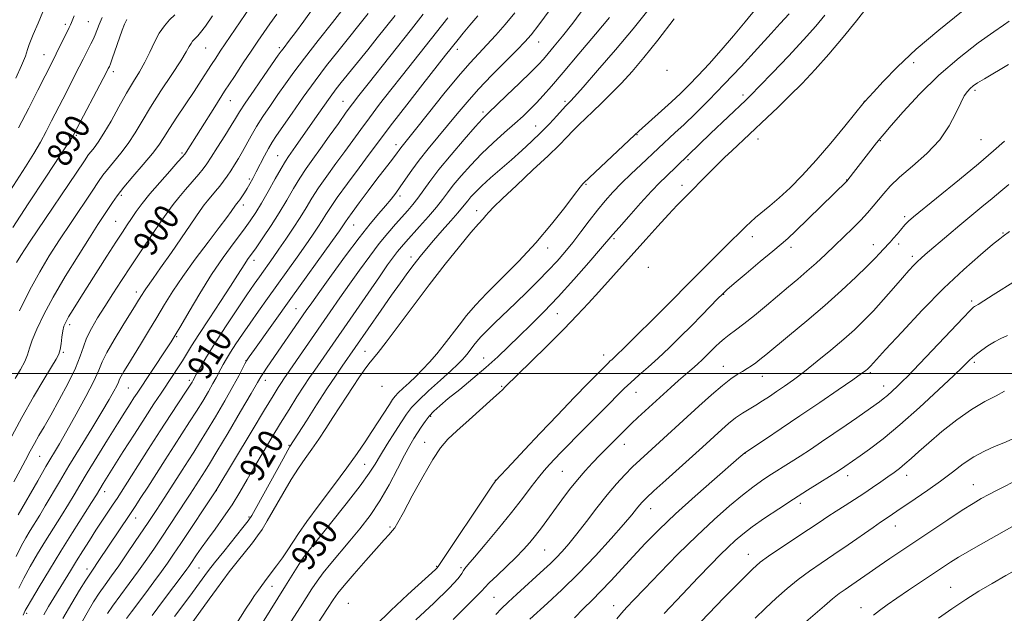
# Model space of a CAD drawing. Extents: x 2137300 to 2140200, y 292300 to 295200.
# Drawn here: x 2139628 to 2139940, y 293424 to 293612 of the extents above; entities that cross this region are included whole.
import ezdxf

# ---------------------------------------------------------------- set-up
doc = ezdxf.new("R2010")
doc.units = 0
doc.header["$MEASUREMENT"] = 0
for name, color, linetype, lineweight in [('CONTOUR INDEX', 41, 'Continuous', 13), ('CONTOUR INDEX LABEL', 244, 'Continuous', 0), ('CONTOUR INTERMEDIATE', 44, 'Continuous', 0), ('GRID LINE', 7, 'Continuous', 0), ('SPOT ELEVATION DTM', 2, 'Continuous', 13)]:
    doc.layers.add(name, color=color, linetype=linetype, lineweight=lineweight)
doc.styles.add('Style-WORKING', font='WORKING.shx')

msp = doc.modelspace()

# ---------------------------------------------------------------- linework, layer by layer
at = {"layer": 'CONTOUR INDEX', "flags": 128}
for points, elevation in [([(2139721.289, 293615.708), (2139718.312, 293611.608), (2139715.662, 293608.028), (2139713.757, 293605.502), (2139711.711, 293602.856), (2139711.095, 293602.036), (2139710.201, 293600.776), (2139705.753, 293594.399), (2139702.539, 293589.758), (2139699.725, 293585.629), (2139697.906, 293582.84), (2139696.651, 293580.783), (2139695.268, 293578.488), (2139693.273, 293575.283), (2139690.996, 293571.69), (2139688.974, 293568.53), (2139687.567, 293566.375), (2139686.436, 293564.8), (2139685.065, 293563.133), (2139680.821, 293558.287), (2139678.666, 293555.762), (2139676.92, 293553.556), (2139675.246, 293551.234), (2139673.151, 293548.191), (2139670.297, 293544.022), (2139666.966, 293539.124), (2139663.593, 293534.097), (2139660.529, 293529.428), (2139657.786, 293525.161), (2139655.289, 293521.229), (2139653.003, 293517.579), (2139651.033, 293514.225), (2139649.521, 293511.197), (2139648.495, 293508.425), (2139647.517, 293505.448), (2139646.035, 293501.703), (2139643.687, 293496.871), (2139640.869, 293491.605), (2139638.168, 293486.798), (2139636.035, 293483.116), (2139634.383, 293480.295), (2139632.99, 293477.846), (2139631.645, 293475.333), (2139630.192, 293472.554), (2139628.486, 293469.365), (2139626.446, 293465.674)], 900), ([(2139871.93, 293613.838), (2139869.092, 293610.786), (2139866.177, 293607.609), (2139861.881, 293602.889), (2139856.72, 293597.258), (2139851.398, 293591.574), (2139846.514, 293586.55), (2139842.238, 293582.32), (2139838.636, 293578.871), (2139835.747, 293576.173), (2139830.538, 293571.395), (2139824.919, 293566.107), (2139821.876, 293563.218), (2139818.821, 293560.229), (2139816.112, 293557.42), (2139813.645, 293554.651), (2139811.204, 293551.673), (2139808.631, 293548.33), (2139805.992, 293544.825), (2139803.408, 293541.452), (2139800.946, 293538.411), (2139798.439, 293535.535), (2139795.663, 293532.56), (2139792.463, 293529.296), (2139788.964, 293525.835), (2139785.357, 293522.339), (2139778.684, 293515.944), (2139776.121, 293513.432), (2139774.324, 293511.564), (2139773.094, 293510.156), (2139772.139, 293508.948), (2139770.293, 293506.522), (2139769.38, 293505.377), (2139768.417, 293504.283), (2139767.041, 293502.911), (2139764.815, 293500.856), (2139761.518, 293497.895), (2139757.803, 293494.536), (2139754.538, 293491.472), (2139752.336, 293489.163), (2139750.775, 293487.138), (2139749.173, 293484.693), (2139747.044, 293481.359), (2139744.668, 293477.597), (2139742.519, 293474.099), (2139740.847, 293471.274), (2139739.008, 293468.38), (2139736.137, 293464.393), (2139731.728, 293458.712), (2139726.729, 293452.448), (2139718.688, 293442.452), (2139717.775, 293441.207), (2139717.418, 293440.655), (2139716.672, 293439.458), (2139712.506, 293432.686), (2139705.163, 293421.035)], 930), ([(2139662.259, 293612.044), (2139661.496, 293610.634), (2139660.761, 293608.664), (2139657.634, 293599.667), (2139657.041, 293598.014), (2139656.745, 293597.254), (2139656.592, 293596.927), (2139656.396, 293596.537), (2139655.828, 293595.437), (2139645.409, 293575.541), (2139645.114, 293575.041), (2139644.012, 293573.342), (2139641.303, 293569.244), (2139636.579, 293562.128), (2139631.01, 293553.704), (2139626.156, 293546.264)], 890), ([(2139763.843, 293612.603), (2139749.479, 293594.461), (2139745.839, 293589.821), (2139742.28, 293585.234), (2139739.053, 293580.993), (2139736.311, 293577.284), (2139731.278, 293570.335), (2139728.449, 293566.487), (2139725.566, 293562.529), (2139722.959, 293558.797), (2139720.849, 293555.519), (2139719.013, 293552.483), (2139717.114, 293549.368), (2139714.917, 293545.964), (2139712.588, 293542.5), (2139710.394, 293539.317), (2139708.538, 293536.671), (2139704.245, 293530.647), (2139702.598, 293528.286), (2139700.285, 293524.9), (2139697.1, 293520.17), (2139693.506, 293514.746), (2139690.131, 293509.521), (2139687.482, 293505.234), (2139685.589, 293502.01), (2139684.357, 293499.824), (2139683.17, 293497.667), (2139682.912, 293497.228), (2139682.306, 293496.274), (2139681.071, 293494.392), (2139676.183, 293487), (2139672.777, 293481.776), (2139669.009, 293475.907), (2139660.439, 293462.418), (2139659.147, 293460.42), (2139657.949, 293458.609), (2139654.531, 293453.479), (2139652.484, 293450.367), (2139650.388, 293447.128), (2139648.307, 293443.858), (2139646.289, 293440.634), (2139644.37, 293437.52), (2139639.107, 293428.903), (2139637.488, 293426.221), (2139635.947, 293423.567)], 910), ([(2139815.095, 293612.744), (2139810.653, 293607.44), (2139805.366, 293601.17), (2139800.425, 293595.34), (2139796.739, 293591.031), (2139794.091, 293588.008), (2139791.984, 293585.714), (2139789.963, 293583.645), (2139787.743, 293581.52), (2139785.083, 293579.116), (2139781.836, 293576.269), (2139778.22, 293573.046), (2139774.547, 293569.575), (2139771.101, 293566.008), (2139768.067, 293562.598), (2139765.606, 293559.622), (2139763.765, 293557.233), (2139762.146, 293555.076), (2139760.238, 293552.671), (2139757.705, 293549.705), (2139754.91, 293546.551), (2139750.533, 293541.682), (2139749.17, 293540.114), (2139747.979, 293538.648), (2139746.639, 293536.879), (2139744.823, 293534.357), (2139742.201, 293530.623), (2139738.61, 293525.459), (2139721.718, 293501.044), (2139720.124, 293498.71), (2139718.319, 293495.992), (2139716.122, 293492.592), (2139713.6, 293488.609), (2139710.886, 293484.244), (2139708.106, 293479.689), (2139705.367, 293475.108), (2139702.772, 293470.654), (2139700.375, 293466.439), (2139698.039, 293462.4), (2139695.579, 293458.43), (2139692.89, 293454.477), (2139690.18, 293450.717), (2139687.74, 293447.381), (2139685.796, 293444.652), (2139684.332, 293442.52), (2139682.503, 293439.789), (2139681.891, 293438.897), (2139681.263, 293438.015), (2139680.427, 293436.878), (2139673.89, 293428.184), (2139670.28, 293423.29)], 920), ([(2139941.605, 293611.523), (2139939.783, 293610.331), (2139936.681, 293608.178), (2139931.808, 293604.656), (2139925.731, 293599.956), (2139919.278, 293594.418), (2139913.217, 293588.47), (2139908.055, 293582.883), (2139904.236, 293578.513), (2139901.994, 293575.91), (2139900.725, 293574.403), (2139899.612, 293573.012), (2139890.512, 293561.301), (2139890.258, 293561.002), (2139877.866, 293548.856), (2139874.048, 293545.167), (2139871.46, 293542.755), (2139869.375, 293540.95), (2139866.709, 293538.732), (2139862.751, 293535.414), (2139858.292, 293531.651), (2139854.5, 293528.433), (2139852.193, 293526.444), (2139850.789, 293525.147), (2139849.357, 293523.698), (2139844.28, 293518.482), (2139840.963, 293515.105), (2139837.459, 293511.581), (2139833.918, 293508.103), (2139830.472, 293504.844), (2139827.242, 293501.943), (2139824.326, 293499.4), (2139821.811, 293497.177), (2139819.694, 293495.182), (2139817.605, 293493.09), (2139815.077, 293490.518), (2139804.757, 293480.149), (2139801.924, 293477.276), (2139799.647, 293474.935), (2139797.754, 293472.959), (2139796.07, 293471.162), (2139794.398, 293469.272), (2139792.534, 293466.992), (2139790.285, 293464.068), (2139787.495, 293460.41), (2139784.018, 293455.967), (2139779.867, 293450.85), (2139775.688, 293445.818), (2139772.286, 293441.789), (2139770.244, 293439.408), (2139769.262, 293438.235), (2139768.818, 293437.556), (2139768.346, 293436.679), (2139767.094, 293435.006), (2139764.265, 293431.963), (2139759.449, 293427.287), (2139753.785, 293421.974)], 940), ([(2139943.582, 293529.325), (2139936.558, 293524.847), (2139933.573, 293522.964), (2139931.807, 293521.875), (2139930.993, 293521.399), (2139930.65, 293521.214), (2139930.271, 293520.937), (2139929.253, 293519.956), (2139926.968, 293517.602), (2139923.086, 293513.521), (2139911.309, 293501.081), (2139909.355, 293499.057), (2139907.81, 293497.505), (2139906.213, 293495.952), (2139904.584, 293494.422), (2139903.06, 293493.063), (2139901.733, 293491.972), (2139900.507, 293491.048), (2139895.875, 293487.763), (2139893.309, 293485.972), (2139889.941, 293483.644), (2139886.095, 293481.004), (2139882.205, 293478.358), (2139878.631, 293475.958), (2139875.434, 293473.844), (2139872.602, 293472.005), (2139865.528, 293467.52), (2139863.148, 293465.952), (2139860.421, 293464.016), (2139857.107, 293461.455), (2139853.019, 293458.051), (2139848.185, 293453.767), (2139842.691, 293448.605), (2139836.73, 293442.716), (2139830.947, 293436.828), (2139826.097, 293431.813), (2139822.72, 293428.299), (2139820.495, 293425.931), (2139818.882, 293424.109), (2139817.36, 293422.254)], 950), ([(2139942.397, 293451.378), (2139931.071, 293444.996), (2139928.262, 293443.386), (2139925.556, 293441.78), (2139923.036, 293440.199), (2139920.432, 293438.49), (2139909.7, 293431.337), (2139905.983, 293428.826), (2139902.944, 293426.715), (2139900.538, 293424.96), (2139898.608, 293423.443)], 960)]:
    msp.add_lwpolyline(points, dxfattribs=dict(at, elevation=elevation))
at = {"layer": 'CONTOUR INTERMEDIATE', "flags": 128}
for points, elevation in [([(2139702.868, 293618.396), (2139691.82, 293602.052), (2139690.384, 293599.887), (2139689.08, 293597.873), (2139685.799, 293592.732), (2139683.568, 293589.317), (2139678.131, 293581.182), (2139675.733, 293577.531), (2139673.967, 293574.735), (2139672.384, 293572.328), (2139670.353, 293569.63), (2139667.464, 293566.182), (2139664.198, 293562.407), (2139661.255, 293558.945), (2139659.156, 293556.268), (2139657.68, 293554.157), (2139653.111, 293547.148), (2139650.423, 293542.973), (2139646.806, 293537.248), (2139642.763, 293530.676), (2139638.959, 293524.202), (2139635.935, 293518.614), (2139633.733, 293514.067), (2139632.269, 293510.556), (2139631.405, 293507.986), (2139630.767, 293505.907), (2139629.926, 293503.781), (2139628.58, 293501.217), (2139626.945, 293498.422)], 896), ([(2139709.687, 293613.767), (2139707.518, 293610.728), (2139705.588, 293607.974), (2139703.698, 293605.209), (2139701.603, 293602.097), (2139699.115, 293598.375), (2139696.285, 293594.093), (2139693.22, 293589.38), (2139690.064, 293584.43), (2139681.049, 293570.106), (2139680.607, 293569.451), (2139679.918, 293568.617), (2139678.444, 293566.965), (2139675.854, 293564.085), (2139672.652, 293560.47), (2139669.553, 293556.843), (2139667.112, 293553.774), (2139665.259, 293551.245), (2139663.768, 293549.087), (2139662.396, 293547.072), (2139660.83, 293544.731), (2139658.743, 293541.533), (2139655.94, 293537.165), (2139649.719, 293527.367), (2139647.182, 293523.344), (2139645.22, 293520.199), (2139643.805, 293517.875), (2139642.891, 293516.247), (2139642.338, 293514.927), (2139641.986, 293513.457), (2139641.696, 293511.528), (2139641.416, 293509.415), (2139641.115, 293507.539), (2139640.712, 293506.121), (2139639.922, 293504.57), (2139638.407, 293502.095), (2139635.937, 293498.083), (2139632.7, 293492.641), (2139628.993, 293486.056), (2139625.143, 293478.762)], 898), ([(2139635.666, 293614.489), (2139634.156, 293610.92), (2139632.612, 293607.371), (2139631.936, 293605.76), (2139631.355, 293604.196), (2139630.836, 293602.56), (2139630.128, 293600.48), (2139628.928, 293597.523), (2139627.064, 293593.474)], 884), ([(2139738.683, 293614.017), (2139735.701, 293610.295), (2139732.406, 293606.222), (2139728.997, 293601.977), (2139725.487, 293597.499), (2139721.837, 293592.666), (2139718.084, 293587.486), (2139714.553, 293582.481), (2139709.623, 293575.375), (2139708.225, 293573.251), (2139707.052, 293571.252), (2139705.792, 293568.873), (2139703.238, 293563.827), (2139702.158, 293561.762), (2139701.208, 293560.042), (2139700.325, 293558.543), (2139699.467, 293557.175), (2139698.674, 293555.975), (2139698.005, 293555.017), (2139697.504, 293554.346), (2139696.688, 293553.341), (2139695.271, 293551.304), (2139693.893, 293549.405), (2139691.522, 293546.245), (2139687.989, 293541.613), (2139683.877, 293536.158), (2139679.957, 293530.746), (2139676.805, 293526.031), (2139674.207, 293521.813), (2139671.757, 293517.682), (2139669.16, 293513.366), (2139666.581, 293509.151), (2139662.536, 293502.621), (2139661.28, 293500.569), (2139660.462, 293499.145), (2139659.983, 293498.153), (2139659.615, 293497.268), (2139659.099, 293496.126), (2139658.187, 293494.377), (2139656.669, 293491.702), (2139654.343, 293487.79), (2139651.135, 293482.524), (2139647.479, 293476.552), (2139643.932, 293470.712), (2139640.939, 293465.682), (2139636.445, 293458.023), (2139634.695, 293455.124), (2139631.697, 293450.292), (2139630.275, 293447.949), (2139628.793, 293445.303), (2139627.173, 293442.058)], 904), ([(2139677.471, 293613.521), (2139675.798, 293611.94), (2139674.126, 293610.064), (2139672.514, 293607.745), (2139670.997, 293604.909), (2139669.508, 293601.764), (2139667.954, 293598.591), (2139666.25, 293595.562), (2139664.337, 293592.411), (2139662.162, 293588.762), (2139659.728, 293584.426), (2139657.255, 293579.944), (2139655.016, 293576.044), (2139653.229, 293573.275), (2139651.887, 293571.478), (2139650.928, 293570.314), (2139650.153, 293569.301), (2139648.835, 293567.37), (2139631.492, 293541.579), (2139628.676, 293537.359), (2139627.283, 293535.171)], 892), ([(2139731.093, 293615.871), (2139727.318, 293611.146), (2139722.794, 293605.436), (2139718.478, 293599.892), (2139715.094, 293595.392), (2139712.44, 293591.707), (2139710.08, 293588.332), (2139707.683, 293584.878), (2139705.344, 293581.426), (2139703.26, 293578.177), (2139701.57, 293575.28), (2139698.892, 293570.331), (2139697.612, 293568.118), (2139696.341, 293566.06), (2139695.13, 293564.178), (2139694.003, 293562.475), (2139692.888, 293560.88), (2139691.687, 293559.301), (2139690.347, 293557.682), (2139687.779, 293554.681), (2139686.759, 293553.383), (2139685.483, 293551.589), (2139676.345, 293538.297), (2139672.943, 293533.401), (2139670.593, 293530.082), (2139668.253, 293526.845), (2139667.603, 293525.871), (2139667.067, 293525.001), (2139665.964, 293523.162), (2139665.006, 293521.617), (2139660.945, 293515.133), (2139658.229, 293510.684), (2139655.927, 293506.654), (2139654.489, 293503.68), (2139653.384, 293501.023), (2139651.837, 293497.599), (2139649.313, 293492.692), (2139646.235, 293487.051), (2139643.271, 293481.792), (2139640.897, 293477.698), (2139636.65, 293470.517), (2139634.027, 293465.996), (2139627.812, 293455.191)], 902), ([(2139645.555, 293613.299), (2139644.706, 293611.155), (2139644.389, 293610.42), (2139643.97, 293609.541), (2139639.889, 293601.169), (2139638.94, 293599.266), (2139636.397, 293594.218), (2139634.13, 293589.687), (2139631.247, 293583.997), (2139627.998, 293577.752)], 886), ([(2139747.204, 293613.406), (2139741.531, 293606.283), (2139738.506, 293602.507), (2139730.156, 293592.183), (2139728.54, 293590.096), (2139726.654, 293587.541), (2139724.324, 293584.267), (2139721.776, 293580.629), (2139715.653, 293571.851), (2139713.411, 293568.684), (2139712.432, 293567.188), (2139711.11, 293564.95), (2139709.222, 293561.584), (2139707.029, 293557.643), (2139704.91, 293553.914), (2139703.112, 293550.943), (2139701.339, 293548.304), (2139699.159, 293545.328), (2139696.26, 293541.478), (2139692.801, 293536.755), (2139689.058, 293531.29), (2139685.322, 293525.336), (2139681.949, 293519.632), (2139679.308, 293515.035), (2139677.598, 293512.082), (2139676.335, 293510.02), (2139674.863, 293507.774), (2139665.475, 293493.786), (2139664.499, 293492.284), (2139663.3, 293490.405), (2139661.637, 293487.764), (2139659.292, 293484.01), (2139656.185, 293479.008), (2139652.79, 293473.513), (2139649.72, 293468.496), (2139647.408, 293464.655), (2139645.571, 293461.572), (2139643.747, 293458.554), (2139641.578, 293455.057), (2139636.543, 293447.001), (2139633.998, 293442.849), (2139631.639, 293438.858), (2139629.61, 293435.199), (2139628.018, 293432.013)], 906), ([(2139756.102, 293613.747), (2139752.394, 293609.058), (2139738.607, 293591.706), (2139735.737, 293588.073), (2139733.708, 293585.429), (2139731.729, 293582.725), (2139729.211, 293579.191), (2139726.357, 293575.161), (2139723.567, 293571.247), (2139721.148, 293567.896), (2139719.026, 293564.897), (2139717.034, 293561.874), (2139715.017, 293558.524), (2139712.871, 293554.844), (2139710.508, 293550.903), (2139707.907, 293546.83), (2139705.34, 293542.993), (2139703.149, 293539.823), (2139700.47, 293536.059), (2139699.587, 293534.762), (2139697.291, 293531.083), (2139695.107, 293527.671), (2139691.901, 293522.79), (2139688.272, 293517.299), (2139685.023, 293512.333), (2139682.741, 293508.736), (2139679.861, 293504.03), (2139678.417, 293501.779), (2139676.791, 293499.325), (2139673.083, 293493.789), (2139670.825, 293490.369), (2139668.038, 293486.073), (2139664.652, 293480.775), (2139661.142, 293475.24), (2139654.777, 293465.114), (2139652.601, 293461.559), (2139651.049, 293459.085), (2139645.103, 293449.663), (2139641.388, 293443.711), (2139637.722, 293437.749), (2139634.484, 293432.412), (2139632.048, 293428.34), (2139630.659, 293425.964), (2139630.06, 293424.878), (2139629.402, 293423.408)], 908), ([(2139785.052, 293614.209), (2139781.982, 293610.487), (2139779.018, 293607.091), (2139776.252, 293604.075), (2139773.672, 293601.356), (2139770.853, 293598.306), (2139767.267, 293594.165), (2139762.645, 293588.529), (2139757.758, 293582.425), (2139753.637, 293577.238), (2139749, 293571.453), (2139748.476, 293570.744), (2139747.864, 293569.893), (2139746.971, 293568.687), (2139745.635, 293566.939), (2139741.448, 293561.492), (2139738.643, 293557.794), (2139735.83, 293554.049), (2139733.544, 293550.964), (2139732.168, 293549.052), (2139731.477, 293548.031), (2139731.094, 293547.419), (2139730.618, 293546.696), (2139729.546, 293545.167), (2139727.354, 293542.098), (2139714.145, 293523.694), (2139702.632, 293507.554), (2139700.978, 293505.213), (2139700.169, 293503.987), (2139699.649, 293503.018), (2139698.918, 293501.552), (2139697.721, 293499.24), (2139695.86, 293495.837), (2139693.257, 293491.28), (2139690.306, 293486.251), (2139687.521, 293481.615), (2139685.28, 293478.003), (2139683.42, 293475.103), (2139681.643, 293472.367), (2139679.728, 293469.384), (2139674.243, 293460.795), (2139671.537, 293456.637), (2139668.997, 293452.802), (2139664.926, 293446.747), (2139662.287, 293442.869), (2139659.677, 293439.099), (2139657.371, 293435.854), (2139655.347, 293433.035), (2139653.509, 293430.412), (2139651.715, 293427.679), (2139649.651, 293424.209), (2139646.957, 293419.299)], 914), ([(2139796.218, 293615.246), (2139792.664, 293610.439), (2139790.224, 293607.259), (2139788.253, 293604.973), (2139785.791, 293602.442), (2139782.167, 293598.828), (2139777.848, 293594.471), (2139773.587, 293590.01), (2139769.957, 293585.938), (2139766.805, 293582.181), (2139763.794, 293578.519), (2139757.614, 293571.097), (2139754.809, 293567.578), (2139752.446, 293564.37), (2139750.483, 293561.528), (2139748.827, 293559.093), (2139747.361, 293557.046), (2139745.888, 293555.151), (2139744.19, 293553.118), (2139742.059, 293550.642), (2139739.317, 293547.366), (2139735.799, 293542.921), (2139731.5, 293537.198), (2139727.069, 293531.133), (2139723.317, 293525.922), (2139720.801, 293522.396), (2139719.064, 293519.923), (2139706.665, 293501.966), (2139705.473, 293500.197), (2139704.647, 293498.894), (2139703.597, 293497.102), (2139701.607, 293493.669), (2139698.252, 293487.935), (2139694.284, 293481.193), (2139690.746, 293475.226), (2139688.419, 293471.369), (2139687.038, 293469.154), (2139682.292, 293461.747), (2139681.299, 293460.224), (2139675.716, 293451.799), (2139673.306, 293448.188), (2139670.964, 293444.704), (2139668.577, 293441.223), (2139665.956, 293437.515), (2139663.025, 293433.485), (2139657.757, 293426.335), (2139656.111, 293423.976)], 916), ([(2139807.213, 293616.111), (2139803.397, 293610.98), (2139800.153, 293606.797), (2139797.568, 293603.612), (2139795.604, 293601.278), (2139794.117, 293599.557), (2139792.524, 293597.843), (2139790.133, 293595.442), (2139786.537, 293591.936), (2139782.468, 293588.015), (2139776.634, 293582.449), (2139774.851, 293580.65), (2139772.562, 293578.128), (2139769.058, 293574.114), (2139764.921, 293569.253), (2139761.058, 293564.544), (2139758.162, 293560.772), (2139754.398, 293555.543), (2139752.819, 293553.533), (2139751.177, 293551.615), (2139747.281, 293547.248), (2139744.895, 293544.466), (2139742.184, 293541.114), (2139739.157, 293537.136), (2139735.957, 293532.757), (2139732.759, 293528.272), (2139729.685, 293523.898), (2139726.65, 293519.533), (2139711.979, 293498.287), (2139711.177, 293497.081), (2139710.178, 293495.526), (2139708.548, 293492.901), (2139705.845, 293488.464), (2139701.886, 293481.905), (2139690.39, 293462.776), (2139679.368, 293446.188), (2139677.039, 293442.71), (2139675.154, 293439.96), (2139673.205, 293437.224), (2139670.828, 293433.984), (2139668.237, 293430.501), (2139663.761, 293424.534), (2139662.142, 293422.346)], 918), ([(2139827.146, 293614.898), (2139822.524, 293609.121), (2139816.934, 293602.462), (2139811.278, 293595.904), (2139806.677, 293590.654), (2139803.947, 293587.581), (2139802.686, 293586.203), (2139801.816, 293585.34), (2139801.224, 293584.726), (2139800.136, 293583.548), (2139798.355, 293581.597), (2139796.004, 293579.069), (2139793.282, 293576.261), (2139790.358, 293573.415), (2139787.266, 293570.555), (2139784.005, 293567.651), (2139777.401, 293561.9), (2139774.64, 293559.42), (2139772.583, 293557.427), (2139771.144, 293555.883), (2139770.155, 293554.701), (2139768.518, 293552.612), (2139767.069, 293550.896), (2139764.794, 293548.311), (2139762.048, 293545.22), (2139759.343, 293542.144), (2139757.067, 293539.472), (2139755.108, 293537.062), (2139753.226, 293534.639), (2139751.198, 293531.937), (2139748.856, 293528.724), (2139746.046, 293524.776), (2139742.736, 293520.049), (2139730.447, 293502.329), (2139728.303, 293499.188), (2139725.58, 293495.09), (2139722.332, 293490.078), (2139719.083, 293484.997), (2139713.9, 293476.872), (2139713.255, 293475.748), (2139711.731, 293473.003), (2139703.431, 293457.871), (2139701.853, 293455.059), (2139700.692, 293453.3), (2139699.028, 293451.188), (2139692.944, 293443.633), (2139690.029, 293439.988), (2139688.153, 293437.6), (2139686.973, 293436.036), (2139684.425, 293432.549), (2139682.488, 293429.924), (2139677.305, 293422.97)], 922), ([(2139861.342, 293615.489), (2139858.011, 293611.355), (2139854.314, 293606.904), (2139850.413, 293602.39), (2139846.575, 293598.105), (2139843.095, 293594.346), (2139840.155, 293591.297), (2139837.481, 293588.667), (2139834.688, 293586.049), (2139831.545, 293583.182), (2139824.355, 293576.706), (2139822.966, 293575.42), (2139806.958, 293560.411), (2139806.615, 293560.053), (2139805.755, 293559.005), (2139803.952, 293556.649), (2139800.894, 293552.585), (2139796.742, 293547.278), (2139791.772, 293541.409), (2139786.317, 293535.593), (2139776.209, 293525.461), (2139772.591, 293521.606), (2139769.81, 293518.349), (2139767.424, 293515.316), (2139762.717, 293509.13), (2139760.389, 293506.21), (2139758.116, 293503.581), (2139755.896, 293501.218), (2139753.715, 293499.058), (2139751.596, 293497.064), (2139749.692, 293495.311), (2139748.192, 293493.901), (2139747.188, 293492.84), (2139746.378, 293491.76), (2139745.364, 293490.202), (2139739.863, 293481.65), (2139737.716, 293478.373), (2139735.203, 293474.691), (2139731.918, 293470.115), (2139727.675, 293464.413), (2139723.151, 293458.383), (2139719.24, 293453.079), (2139716.581, 293449.263), (2139713.255, 293444.132), (2139711.48, 293441.572), (2139709.62, 293439.019), (2139707.98, 293436.832), (2139705.844, 293434.039), (2139704.952, 293432.842), (2139703.901, 293431.375), (2139702.703, 293429.639), (2139701.415, 293427.705), (2139700.077, 293425.62), (2139695.226, 293417.92)], 928), ([(2139883.187, 293613.459), (2139880.335, 293610.036), (2139876.481, 293605.678), (2139871.664, 293600.48), (2139866.689, 293595.249), (2139862.554, 293590.967), (2139859.928, 293588.288), (2139858.163, 293586.548), (2139847.05, 293575.964), (2139832.869, 293562.303), (2139830.988, 293560.427), (2139828.389, 293557.693), (2139824.903, 293553.885), (2139821.179, 293549.739), (2139818.069, 293546.232), (2139816.103, 293543.973), (2139812.233, 293539.456), (2139808.475, 293535.138), (2139803.72, 293529.768), (2139798.755, 293524.311), (2139794.221, 293519.537), (2139790.166, 293515.441), (2139786.493, 293511.821), (2139783.072, 293508.48), (2139779.649, 293505.233), (2139775.938, 293501.896), (2139771.792, 293498.38), (2139767.631, 293494.962), (2139764.01, 293492.011), (2139761.339, 293489.781), (2139759.438, 293488.05), (2139757.975, 293486.48), (2139756.671, 293484.803), (2139755.454, 293483.029), (2139754.3, 293481.241), (2139753.155, 293479.425), (2139751.843, 293477.197), (2139750.155, 293474.077), (2139747.942, 293469.775), (2139745.29, 293464.752), (2139742.343, 293459.661), (2139739.235, 293455.021), (2139736.046, 293450.824), (2139732.842, 293446.932), (2139726.827, 293439.843), (2139724.377, 293436.832), (2139722.465, 293434.249), (2139720.839, 293431.816), (2139717.186, 293426.098), (2139713.187, 293419.893)], 932), ([(2139896.658, 293615.975), (2139893.285, 293611.695), (2139889.038, 293606.48), (2139884.494, 293601.112), (2139880.126, 293596.224), (2139875.998, 293591.854), (2139872.071, 293587.89), (2139868.337, 293584.255), (2139864.919, 293581.008), (2139853.739, 293570.476), (2139851.614, 293568.454), (2139849.242, 293566.153), (2139846.599, 293563.533), (2139838.848, 293555.721), (2139836.45, 293553.251), (2139833.687, 293550.316), (2139830.313, 293546.636), (2139826.516, 293542.431), (2139811.702, 293525.884), (2139808.389, 293522.23), (2139804.827, 293518.412), (2139800.56, 293514.01), (2139795.385, 293508.838), (2139790.111, 293503.65), (2139782.026, 293495.721), (2139781.159, 293494.837), (2139780.247, 293493.986), (2139778.22, 293492.153), (2139770.579, 293485.309), (2139766.708, 293481.823), (2139763.854, 293479.138), (2139761.565, 293476.484), (2139759.101, 293472.758), (2139755.962, 293467.299), (2139752.629, 293461.196), (2139749.823, 293455.979), (2139748.063, 293452.776), (2139747.049, 293451.112), (2139746.277, 293450.115), (2139745.275, 293448.99), (2139743.711, 293447.274), (2139741.286, 293444.582), (2139737.893, 293440.757), (2139734.196, 293436.534), (2139731.052, 293432.875), (2139729.028, 293430.394), (2139727.547, 293428.324), (2139725.74, 293425.551), (2139714.927, 293408.904)], 934), ([(2139926.534, 293614.532), (2139919.357, 293608.754), (2139912.183, 293602.659), (2139906.209, 293597.095), (2139901.675, 293592.482), (2139898.582, 293589.133), (2139895.863, 293586.122), (2139895.657, 293585.873), (2139889.588, 293578.351), (2139885.158, 293572.979), (2139880.456, 293567.492), (2139876.094, 293562.731), (2139872.197, 293558.795), (2139868.765, 293555.598), (2139865.801, 293553.045), (2139861.257, 293549.355), (2139859.64, 293547.948), (2139858.29, 293546.667), (2139851.46, 293539.84), (2139841.602, 293530.04), (2139832.983, 293521.337), (2139828.573, 293516.922), (2139823.817, 293512.187), (2139819.767, 293508.191), (2139817.21, 293505.716), (2139815.864, 293504.46), (2139815.182, 293503.846), (2139814.687, 293503.38), (2139811.141, 293499.786), (2139808.299, 293496.871), (2139803.914, 293492.349), (2139798.572, 293486.806), (2139793.074, 293481.057), (2139788.135, 293475.833), (2139784.108, 293471.528), (2139779.005, 293466.013), (2139778.846, 293465.789), (2139778.022, 293464.567), (2139760.864, 293438.84), (2139760.527, 293438.434), (2139760.012, 293437.944), (2139751.26, 293429.956), (2139745.871, 293424.946), (2139741, 293420.213)], 938), ([(2139654.449, 293612.684), (2139653.508, 293610.483), (2139652.194, 293607.194), (2139651.569, 293605.802), (2139650.901, 293604.433), (2139648.443, 293599.495), (2139647.208, 293597.056), (2139641.955, 293586.892), (2139638.437, 293579.978), (2139636.704, 293576.647), (2139634.882, 293573.296), (2139632.774, 293569.65), (2139630.155, 293565.387), (2139623.522, 293555.043)], 888), ([(2139689.412, 293613.279), (2139687.106, 293609.958), (2139685.598, 293607.927), (2139684.723, 293606.909), (2139683.622, 293605.872), (2139683.091, 293605.276), (2139682.58, 293604.54), (2139682.031, 293603.542), (2139681.088, 293601.855), (2139679.32, 293598.98), (2139676.481, 293594.642), (2139673.068, 293589.478), (2139669.768, 293584.35), (2139667.091, 293579.937), (2139664.85, 293576.181), (2139662.685, 293572.837), (2139660.347, 293569.729), (2139658.043, 293566.942), (2139656.092, 293564.63), (2139654.654, 293562.784), (2139653.258, 293560.764), (2139651.269, 293557.766), (2139644.626, 293547.82), (2139640.958, 293542.276), (2139637.698, 293537.211), (2139634.68, 293532.184), (2139631.582, 293526.496), (2139628.23, 293519.787)], 894), ([(2139773.41, 293613.279), (2139770.854, 293610.32), (2139768.752, 293607.817), (2139767.104, 293605.789), (2139763.14, 293600.776), (2139755.94, 293591.569), (2139750.853, 293585.039), (2139746.378, 293579.261), (2139743.412, 293575.376), (2139741.298, 293572.542), (2139738.989, 293569.422), (2139735.751, 293565.078), (2139732.105, 293560.161), (2139728.883, 293555.721), (2139726.696, 293552.535), (2139725.268, 293550.288), (2139724.104, 293548.394), (2139722.767, 293546.33), (2139721.067, 293543.834), (2139718.874, 293540.708), (2139716.124, 293536.846), (2139706.76, 293523.764), (2139703.9, 293519.727), (2139701.265, 293515.957), (2139698.883, 293512.485), (2139696.808, 293509.383), (2139695.095, 293506.738), (2139693.775, 293504.596), (2139692.773, 293502.866), (2139691.989, 293501.419), (2139690.547, 293498.644), (2139689.521, 293496.764), (2139688.086, 293494.258), (2139686.306, 293491.263), (2139684.296, 293488.003), (2139682.14, 293484.636), (2139677.21, 293477.071), (2139674.359, 293472.63), (2139668.872, 293464.01), (2139666.73, 293460.668), (2139664.873, 293457.81), (2139663.027, 293455.01), (2139653.427, 293440.707), (2139651.374, 293437.714), (2139650.515, 293436.437), (2139649.261, 293434.489), (2139647.32, 293431.382), (2139644.826, 293427.241), (2139642.02, 293422.348)], 912), ([(2139835.473, 293612.317), (2139830.317, 293605.536), (2139825.916, 293600.019), (2139822.175, 293595.631), (2139818.803, 293591.944), (2139815.577, 293588.612), (2139812.538, 293585.6), (2139809.794, 293582.955), (2139805.33, 293578.686), (2139803.422, 293576.791), (2139801.505, 293574.807), (2139799.092, 293572.34), (2139795.618, 293568.947), (2139790.814, 293564.432), (2139785.586, 293559.572), (2139781.135, 293555.389), (2139778.345, 293552.643), (2139776.845, 293551.036), (2139775.948, 293550.009), (2139775.009, 293548.994), (2139773.562, 293547.397), (2139771.182, 293544.618), (2139767.584, 293540.237), (2139763.048, 293534.555), (2139757.995, 293528.053), (2139752.861, 293521.267), (2139748.143, 293514.947), (2139744.356, 293509.9), (2139741.833, 293506.656), (2139738.868, 293502.998), (2139737.4, 293501.032), (2139735.72, 293498.64), (2139733.858, 293495.876), (2139731.847, 293492.796), (2139727.505, 293486.048), (2139725.247, 293482.574), (2139722.997, 293479.186), (2139720.814, 293476.007), (2139718.72, 293473.066), (2139716.582, 293470.003), (2139714.234, 293466.361), (2139711.598, 293461.903), (2139706.706, 293453.291), (2139705.062, 293450.563), (2139703.668, 293448.54), (2139702.012, 293446.403), (2139697.145, 293440.293), (2139694.669, 293437.127), (2139692.609, 293434.392), (2139690.656, 293431.707), (2139688.35, 293428.511), (2139682.27, 293420.169)], 924), ([(2139941.368, 293597.832), (2139933.719, 293593.329), (2139931.543, 293591.985), (2139930.172, 293591.034), (2139929.217, 293590.228), (2139928.338, 293589.304), (2139927.378, 293587.917), (2139926.227, 293585.706), (2139924.738, 293582.439), (2139922.629, 293578.403), (2139919.579, 293574.018), (2139915.466, 293569.67), (2139910.954, 293565.624), (2139906.901, 293562.113), (2139903.951, 293559.289), (2139901.866, 293556.981), (2139900.193, 293554.939), (2139898.532, 293552.935), (2139896.7, 293550.842), (2139894.572, 293548.558), (2139892.062, 293546.015), (2139889.269, 293543.286), (2139886.335, 293540.477), (2139883.381, 293537.686), (2139880.451, 293534.969), (2139877.57, 293532.376), (2139874.722, 293529.909), (2139871.744, 293527.403), (2139864.706, 293521.53), (2139860.915, 293518.392), (2139857.535, 293515.667), (2139854.918, 293513.669), (2139852.937, 293512.216), (2139851.346, 293511), (2139849.929, 293509.768), (2139848.592, 293508.48), (2139845.912, 293505.781), (2139844.458, 293504.368), (2139842.863, 293502.894), (2139841.087, 293501.335), (2139839.105, 293499.633), (2139836.903, 293497.72), (2139834.478, 293495.556), (2139824.067, 293486.024), (2139822.05, 293484.142), (2139820.606, 293482.751), (2139812.024, 293474.096), (2139809.696, 293471.691), (2139807.331, 293469.133), (2139804.904, 293466.316), (2139802.413, 293463.192), (2139799.94, 293459.925), (2139793.472, 293451.143), (2139791.632, 293448.722), (2139789.837, 293446.478), (2139787.861, 293444.216), (2139785.445, 293441.704), (2139782.478, 293438.835), (2139779.45, 293435.989), (2139777.003, 293433.669), (2139775.558, 293432.2), (2139774.654, 293431.195), (2139773.613, 293430.086), (2139769.203, 293425.775), (2139765.581, 293422.108)], 942), ([(2139940.107, 293573.527), (2139936.629, 293570.468), (2139931.835, 293566.423), (2139925.806, 293561.442), (2139911.289, 293549.568), (2139909.748, 293548.268), (2139909.046, 293547.608), (2139908.532, 293547.041), (2139907.182, 293545.413), (2139906.12, 293544.159), (2139904.94, 293542.793), (2139903.868, 293541.586), (2139903.061, 293540.719), (2139902.394, 293540.025), (2139901.668, 293539.246), (2139900.665, 293538.131), (2139899.088, 293536.442), (2139896.619, 293533.946), (2139893.032, 293530.496), (2139888.474, 293526.279), (2139883.187, 293521.568), (2139877.493, 293516.682), (2139872.041, 293512.115), (2139864.565, 293505.929), (2139862.685, 293504.396), (2139861.335, 293503.356), (2139860.022, 293502.429), (2139858.633, 293501.521), (2139857.149, 293500.611), (2139855.509, 293499.625), (2139853.484, 293498.273), (2139850.804, 293496.209), (2139847.32, 293493.229), (2139843.368, 293489.683), (2139827.174, 293474.894), (2139824.763, 293472.671), (2139822.383, 293470.401), (2139819.911, 293467.915), (2139817.247, 293465.029), (2139814.301, 293461.555), (2139811.05, 293457.432), (2139807.745, 293453.107), (2139804.707, 293449.154), (2139802.174, 293446.011), (2139800.052, 293443.564), (2139798.167, 293441.566), (2139796.331, 293439.764), (2139794.314, 293437.891), (2139785.756, 293430.109), (2139782.981, 293427.546), (2139780.889, 293425.555), (2139779.045, 293423.669)], 944), ([(2139941.441, 293559.811), (2139938.887, 293557.685), (2139936.14, 293555.369), (2139932.961, 293552.731), (2139925.914, 293546.914), (2139922.483, 293544.039), (2139915.033, 293537.721), (2139913.682, 293536.545), (2139912.543, 293535.481), (2139911.342, 293534.256), (2139909.829, 293532.598), (2139907.757, 293530.232), (2139904.987, 293527.022), (2139901.801, 293523.369), (2139898.588, 293519.807), (2139895.606, 293516.718), (2139892.602, 293513.862), (2139889.191, 293510.844), (2139885.139, 293507.41), (2139880.816, 293503.856), (2139876.741, 293500.618), (2139873.314, 293498.025), (2139870.455, 293495.979), (2139867.965, 293494.274), (2139865.667, 293492.736), (2139863.485, 293491.313), (2139861.362, 293489.987), (2139859.25, 293488.72), (2139857.124, 293487.402), (2139854.962, 293485.907), (2139852.763, 293484.156), (2139850.602, 293482.272), (2139844.47, 293476.681), (2139832.917, 293466.247), (2139829.13, 293462.807), (2139826.729, 293460.581), (2139825.394, 293459.255), (2139824.546, 293458.28), (2139823.616, 293457.115), (2139822.101, 293455.255), (2139819.511, 293452.204), (2139815.534, 293447.675), (2139810.573, 293442.217), (2139805.209, 293436.588), (2139800.005, 293431.465), (2139795.438, 293427.197), (2139789.827, 293422.123)], 946), ([(2139941.642, 293544.917), (2139939.665, 293543.496), (2139938.597, 293542.662), (2139936.329, 293540.819), (2139932.452, 293537.575), (2139927.18, 293532.928), (2139920.879, 293526.973), (2139914.03, 293520.003), (2139907.551, 293513.107), (2139902.472, 293507.571), (2139897.715, 293502.328), (2139897.395, 293501.997), (2139897.073, 293501.691), (2139896.708, 293501.367), (2139896.152, 293500.915), (2139894.836, 293499.948), (2139892.084, 293498.008), (2139887.475, 293494.816), (2139881.606, 293490.789), (2139875.327, 293486.523), (2139869.425, 293482.559), (2139864.427, 293479.235), (2139857.877, 293474.907), (2139856.034, 293473.287), (2139848.3, 293466.538), (2139842.155, 293461.105), (2139835.994, 293455.511), (2139830.766, 293450.53), (2139826.387, 293446.115), (2139822.515, 293442.016), (2139815.461, 293434.334), (2139812.342, 293431.025), (2139809.528, 293428.2), (2139806.828, 293425.536), (2139803.995, 293422.605)], 948), ([(2139941.029, 293512.006), (2139938.951, 293511.015), (2139936.915, 293509.97), (2139934.844, 293508.732), (2139932.872, 293507.4), (2139931.185, 293506.139), (2139929.921, 293505.081), (2139929.039, 293504.249), (2139927.934, 293503.111), (2139926.752, 293501.965), (2139924.035, 293499.37), (2139919.246, 293494.83), (2139913.188, 293489.206), (2139906.998, 293483.696), (2139901.641, 293479.279), (2139897.402, 293476.052), (2139894.392, 293473.894), (2139889.524, 293470.489), (2139887.866, 293469.372), (2139886.686, 293468.615), (2139884.725, 293467.389), (2139881.679, 293465.501), (2139877.753, 293463.049), (2139873.281, 293460.207), (2139868.607, 293457.16), (2139864.126, 293454.147), (2139860.244, 293451.42), (2139857.229, 293449.142), (2139854.808, 293447.109), (2139852.569, 293445.026), (2139850.115, 293442.596), (2139847.093, 293439.5), (2139843.164, 293435.419), (2139838.13, 293430.144), (2139832.364, 293423.924)], 952), ([(2139940.087, 293494.414), (2139937.412, 293492.904), (2139933.883, 293491.079), (2139929.664, 293488.599), (2139924.982, 293485.277), (2139920.306, 293481.561), (2139916.166, 293478.052), (2139912.958, 293475.225), (2139910.528, 293473.042), (2139908.586, 293471.335), (2139906.858, 293469.935), (2139905.131, 293468.65), (2139903.207, 293467.281), (2139900.936, 293465.681), (2139898.351, 293463.891), (2139895.533, 293462), (2139892.574, 293460.089), (2139889.617, 293458.211), (2139886.816, 293456.411), (2139884.22, 293454.681), (2139881.462, 293452.807), (2139878.065, 293450.522), (2139869.271, 293444.721), (2139865.415, 293442.14), (2139862.734, 293440.205), (2139860.292, 293438.054), (2139856.787, 293434.548), (2139851.401, 293429.012), (2139836.535, 293413.606)], 954), ([(2139942.498, 293479.214), (2139939.913, 293478.062), (2139936.947, 293476.811), (2139933.717, 293475.351), (2139930.382, 293473.552), (2139927.046, 293471.325), (2139923.596, 293468.746), (2139919.863, 293465.932), (2139915.793, 293463.028), (2139911.798, 293460.289), (2139905.996, 293456.366), (2139903.249, 293454.487), (2139900.8, 293452.856), (2139898.474, 293451.254), (2139890.573, 293445.72), (2139886.118, 293442.638), (2139882.065, 293439.885), (2139878.364, 293437.334), (2139874.824, 293434.734), (2139871.297, 293431.891), (2139867.809, 293428.848), (2139864.429, 293425.708), (2139861.192, 293422.541)], 956), ([(2140000, 293467.814), (2139995.965, 293465.354), (2139990.807, 293462.121), (2139986.391, 293459.321), (2139983.474, 293457.493), (2139981.067, 293456.151), (2139977.74, 293454.548), (2139972.56, 293452.175), (2139961.354, 293447.105), (2139957.964, 293445.541), (2139955.637, 293444.384), (2139953.135, 293443.026), (2139949.526, 293441.018), (2139940.504, 293435.957), (2139936.17, 293433.5), (2139932.016, 293431.058), (2139927.81, 293428.422), (2139923.429, 293425.478), (2139919.199, 293422.509)], 962), ([(2139944.896, 293466.595), (2139937.803, 293463.014), (2139935.128, 293461.635), (2139932.737, 293460.346), (2139930.126, 293458.815), (2139926.727, 293456.667), (2139922.189, 293453.676), (2139903.832, 293441.37), (2139900.425, 293439.062), (2139897.205, 293436.839), (2139891.729, 293433.022), (2139889.679, 293431.611), (2139887.798, 293430.266), (2139885.689, 293428.618), (2139883.065, 293426.414), (2139874.255, 293418.76)], 958)]:
    msp.add_lwpolyline(points, dxfattribs=dict(at, elevation=elevation))
at = {"layer": 'GRID LINE', "flags": 128}
msp.add_lwpolyline([(2140000, 293500), (2137500, 293500)], dxfattribs=at)
at = {"layer": 'SPOT ELEVATION DTM'}
for p in [(2139642.78, 293610.6, 885.64), (2139650.04, 293611.45, 887.06), (2139792.64, 293604.93, 916.77), (2139636.04, 293601, 885.19), (2139687.26, 293603.05, 894.93), (2139710.5, 293603.17, 899.68), (2139766.89, 293602.63, 912.53), (2139911.35, 293598.44, 938.63), (2139657.97, 293595.62, 890.43), (2139833.27, 293595.97, 925.91), (2139930.76, 293589.66, 942.3), (2139695.03, 293586.35, 898.81), (2139730.67, 293586.15, 907.19), (2139800.97, 293586.14, 921.68), (2139857.27, 293588.2, 931.58), (2139895.71, 293586.21, 937.97), (2139774.99, 293582.79, 917.66), (2139791.66, 293578.41, 921.17), (2139646.28, 293575.43, 890.2), (2139823.75, 293575.6, 928.11), (2139862.11, 293574.3, 934.69), (2139900.84, 293573.72, 940.1), (2139932.65, 293574.02, 943.03), (2139679.68, 293569.78, 897.74), (2139747.46, 293572.48, 913.47), (2139710.01, 293568.94, 905.14), (2139839.86, 293567.72, 932.24), (2139701.03, 293561.54, 903.69), (2139890.16, 293561.31, 939.95), (2139807.61, 293559.92, 928.23), (2139838.05, 293559.57, 933.35), (2139660.55, 293556.4, 896.36), (2139748.68, 293556.15, 916.41), (2139699.17, 293553.33, 904.5), (2139773.02, 293551.6, 923.26), (2139658.69, 293548.16, 897.11), (2139908.53, 293549.68, 943.68), (2139734.03, 293547.01, 914.84), (2139816.44, 293542.7, 932.26), (2139860.23, 293543.33, 938.74), (2139939.63, 293544.49, 947.88), (2139795.43, 293539.72, 928.69), (2139872.49, 293539.99, 940.46), (2139898.56, 293540.83, 943.36), (2139906.59, 293541.02, 944.43), (2139702.53, 293535.8, 908.55), (2139752.18, 293536.86, 921.45), (2139910.89, 293537.04, 945.62), (2139827.33, 293533.65, 935.47), (2139665.21, 293525.83, 901.48), (2139851.21, 293525.04, 940.08), (2139929.71, 293522.9, 949.7), (2139715.83, 293520.48, 915.08), (2139798.49, 293518.9, 932.81), (2139644.16, 293515.49, 898.42), (2139678.04, 293511.66, 906.14), (2139642.12, 293506.72, 898.18), (2139737.62, 293507.05, 922.99), (2139775.18, 293504.84, 931.29), (2139813.16, 293505.88, 937.39), (2139699.96, 293504.01, 913.96), (2139851.08, 293502.25, 943.22), (2139930.58, 293503.56, 952.3), (2139863.4, 293499.08, 944.76), (2139897.61, 293500.23, 948.24), (2139662.73, 293495.39, 905), (2139682.09, 293497.82, 909.66), (2139706.07, 293497.86, 916.57), (2139743.02, 293495.88, 926.37), (2139780.88, 293495.91, 933.79), (2139901.8, 293496.06, 949.36), (2139823.44, 293494.02, 940.78), (2139758.39, 293486.39, 932.22), (2139713.64, 293477.28, 921.86), (2139756.53, 293478.13, 933.15), (2139819.75, 293477.53, 942.65), (2139634.61, 293473.79, 900.91), (2139857.97, 293474.65, 948.05), (2139737.5, 293471.22, 929.17), (2139800.07, 293468.95, 940.99), (2139890.45, 293467.65, 952.54), (2139909.1, 293467.72, 954.58), (2139778.96, 293466.12, 937.98), (2139930.21, 293464.75, 957.2), (2139655.26, 293462.53, 908.58), (2139690.62, 293462.84, 918.05), (2139875.5, 293458.82, 952.48), (2139700.91, 293454.58, 921.75), (2139828.08, 293457.15, 946.69), (2139665, 293454.22, 912.66), (2139745.61, 293451.32, 933.7), (2139905.55, 293451.64, 956.69), (2139794.54, 293444.13, 942.97), (2139858.99, 293442.7, 953.3), (2139718.1, 293441.39, 930.06), (2139760.36, 293438.92, 937.87), (2139649.69, 293438.02, 911.48), (2139685.09, 293438.39, 920.95), (2139768.09, 293438.52, 939.78), (2139708.24, 293432.61, 929.04), (2139923.08, 293432.28, 961.14), (2139732.35, 293427.19, 935.24), (2139778.52, 293429.1, 943.05), (2139816.37, 293426.45, 949.33), (2139630.51, 293424.05, 908.32), (2139894.69, 293425.81, 959.37)]:
    msp.add_point(p, dxfattribs=at)

# ---------------------------------------------------------------- texts
at = {"layer": 'CONTOUR INDEX LABEL', "style": 'Style-WORKING', "width": 0.875}
for s, rotation, p in [('890', 59.9, (2139643.228, 293564.925, 890)), ('900', 54, (2139670.141, 293536.682, 900)), ('910', 57.9, (2139687.657, 293497.538, 910)), ('920', 59.1, (2139704.273, 293465.204, 920)), ('930', 51.9, (2139719.878, 293437.083, 930))]:
    msp.add_text(s, height=8, rotation=rotation, dxfattribs=at).set_placement(p)

doc.saveas('drawing.dxf')
